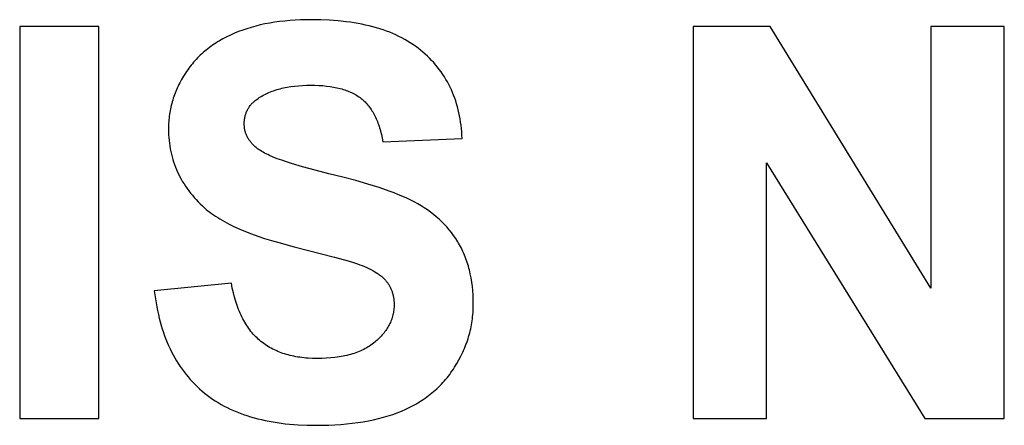
# Model space of a CAD drawing. Units: millimetres. Extents: x -2406 to 2193, y 6775 to 11685.
# Drawn here: x -397 to -83, y 11054 to 11183 of the extents above; entities that cross this region are included whole.
import ezdxf

# ---------------------------------------------------------------- set-up
doc = ezdxf.new("R2010")
doc.units = ezdxf.units.MM
doc.layers.add('DWG', color=7, linetype='Continuous', true_color=0x000000)

msp = doc.modelspace()

# ---------------------------------------------------------------- linework, layer by layer
at = {"layer": 'DWG', "color": 2, "true_color": 0xffff00}
for p, q in [((-371.26, 11180.88), (-396.5, 11180.88)), ((-396.5, 11180.88), (-396.5, 11055.88)), ((-371.26, 11055.88), (-371.26, 11180.88)), ((-324.11, 11180.14), (-325.46, 11179.68)), ((-322.72, 11180.56), (-324.11, 11180.14)), ((-321.29, 11180.95), (-322.72, 11180.56)), ((-319.84, 11181.31), (-321.29, 11180.95)), ((-318.35, 11181.63), (-319.84, 11181.31)), ((-316.83, 11181.92), (-318.35, 11181.63)), ((-315.28, 11182.17), (-316.83, 11181.92)), ((-313.69, 11182.4), (-315.28, 11182.17)), ((-312.07, 11182.58), (-313.69, 11182.4)), ((-310.42, 11182.74), (-312.07, 11182.58)), ((-308.73, 11182.85), (-310.42, 11182.74)), ((-307.01, 11182.94), (-308.73, 11182.85)), ((-305.26, 11182.99), (-307.01, 11182.94)), ((-303.48, 11183.01), (-305.26, 11182.99)), ((-300.58, 11182.97), (-303.48, 11183.01)), ((-297.77, 11182.85), (-300.58, 11182.97)), ((-295.06, 11182.64), (-297.77, 11182.85)), ((-292.44, 11182.36), (-295.06, 11182.64)), ((-291.16, 11182.19), (-292.44, 11182.36)), ((-289.9, 11182), (-291.16, 11182.19)), ((-288.67, 11181.79), (-289.9, 11182)), ((-287.46, 11181.56), (-288.67, 11181.79)), ((-286.28, 11181.3), (-287.46, 11181.56)), ((-285.11, 11181.03), (-286.28, 11181.3)), ((-283.97, 11180.74), (-285.11, 11181.03)), ((-282.85, 11180.43), (-283.97, 11180.74)), ((-281.76, 11180.1), (-282.85, 11180.43)), ((-280.68, 11179.74), (-281.76, 11180.1)), ((-157.42, 11180.88), (-181.97, 11180.88)), ((-181.97, 11180.88), (-181.97, 11055.88)), ((-106.26, 11097.4), (-157.42, 11180.88)), ((-82.81, 11180.88), (-106.26, 11180.88)), ((-106.26, 11180.88), (-106.26, 11097.4)), ((-82.81, 11055.88), (-82.81, 11180.88)), ((-330.55, 11177.51), (-331.73, 11176.89)), ((-329.33, 11178.1), (-330.55, 11177.51)), ((-328.08, 11178.66), (-329.33, 11178.1)), ((-326.79, 11179.19), (-328.08, 11178.66)), ((-325.46, 11179.68), (-326.79, 11179.19)), ((-279.63, 11179.37), (-280.68, 11179.74)), ((-278.61, 11178.98), (-279.63, 11179.37)), ((-277.6, 11178.56), (-278.61, 11178.98)), ((-276.62, 11178.13), (-277.6, 11178.56)), ((-275.66, 11177.68), (-276.62, 11178.13)), ((-274.72, 11177.2), (-275.66, 11177.68)), ((-273.81, 11176.71), (-274.72, 11177.2)), ((-336.08, 11174.09), (-336.58, 11173.71)), ((-335.57, 11174.47), (-336.08, 11174.09)), ((-335.05, 11174.84), (-335.57, 11174.47)), ((-334.52, 11175.2), (-335.05, 11174.84)), ((-333.98, 11175.55), (-334.52, 11175.2)), ((-333.43, 11175.9), (-333.98, 11175.55)), ((-332.87, 11176.24), (-333.43, 11175.9)), ((-331.73, 11176.89), (-332.87, 11176.24)), ((-272.92, 11176.2), (-273.81, 11176.71)), ((-272.05, 11175.66), (-272.92, 11176.2)), ((-271.2, 11175.11), (-272.05, 11175.66)), ((-270.38, 11174.53), (-271.2, 11175.11)), ((-269.58, 11173.94), (-270.38, 11174.53)), ((-268.8, 11173.32), (-269.58, 11173.94)), ((-339.83, 11170.81), (-340.26, 11170.36)), ((-339.39, 11171.24), (-339.83, 11170.81)), ((-338.95, 11171.67), (-339.39, 11171.24)), ((-338.49, 11172.1), (-338.95, 11171.67)), ((-338.03, 11172.51), (-338.49, 11172.1)), ((-337.55, 11172.92), (-338.03, 11172.51)), ((-337.07, 11173.32), (-337.55, 11172.92)), ((-336.58, 11173.71), (-337.07, 11173.32)), ((-268.05, 11172.69), (-268.8, 11173.32)), ((-267.32, 11172.04), (-268.05, 11172.69)), ((-266.61, 11171.37), (-267.32, 11172.04)), ((-265.92, 11170.69), (-266.61, 11171.37)), ((-265.25, 11170), (-265.92, 11170.69)), ((-342.62, 11167.52), (-342.98, 11167.02)), ((-342.25, 11168.01), (-342.62, 11167.52)), ((-341.87, 11168.5), (-342.25, 11168.01)), ((-341.48, 11168.97), (-341.87, 11168.5)), ((-341.08, 11169.44), (-341.48, 11168.97)), ((-340.67, 11169.91), (-341.08, 11169.44)), ((-340.26, 11170.36), (-340.67, 11169.91)), ((-264.61, 11169.3), (-265.25, 11170)), ((-263.98, 11168.58), (-264.61, 11169.3)), ((-263.38, 11167.85), (-263.98, 11168.58)), ((-262.81, 11167.1), (-263.38, 11167.85)), ((-344.33, 11164.95), (-344.95, 11163.9)), ((-343.68, 11166), (-344.33, 11164.95)), ((-343.34, 11166.51), (-343.68, 11166)), ((-342.98, 11167.02), (-343.34, 11166.51)), ((-262.25, 11166.34), (-262.81, 11167.1)), ((-261.72, 11165.57), (-262.25, 11166.34)), ((-261.21, 11164.78), (-261.72, 11165.57)), ((-260.72, 11163.98), (-261.21, 11164.78)), ((-346.05, 11161.76), (-346.3, 11161.22)), ((-345.79, 11162.3), (-346.05, 11161.76)), ((-345.52, 11162.84), (-345.79, 11162.3)), ((-344.95, 11163.9), (-345.52, 11162.84)), ((-312.99, 11161.12), (-312.44, 11161.25)), ((-312.44, 11161.25), (-311.88, 11161.37)), ((-311.88, 11161.37), (-311.31, 11161.48)), ((-311.31, 11161.48), (-310.14, 11161.68)), ((-310.14, 11161.68), (-308.93, 11161.83)), ((-308.93, 11161.83), (-307.69, 11161.96)), ((-307.69, 11161.96), (-306.41, 11162.05)), ((-306.41, 11162.05), (-305.09, 11162.1)), ((-305.09, 11162.1), (-303.73, 11162.12)), ((-303.73, 11162.12), (-302.42, 11162.1)), ((-302.42, 11162.1), (-301.15, 11162.05)), ((-301.15, 11162.05), (-299.92, 11161.97)), ((-299.92, 11161.97), (-298.74, 11161.85)), ((-298.74, 11161.85), (-297.59, 11161.7)), ((-297.59, 11161.7), (-297.03, 11161.62)), ((-297.03, 11161.62), (-296.49, 11161.52)), ((-296.49, 11161.52), (-295.95, 11161.42)), ((-295.95, 11161.42), (-295.43, 11161.31)), ((-295.43, 11161.31), (-294.91, 11161.19)), ((-260.25, 11163.17), (-260.72, 11163.98)), ((-259.8, 11162.34), (-260.25, 11163.17)), ((-259.38, 11161.5), (-259.8, 11162.34)), ((-258.98, 11160.65), (-259.38, 11161.5)), ((-347.38, 11158.49), (-347.57, 11157.93)), ((-347.18, 11159.04), (-347.38, 11158.49)), ((-346.98, 11159.59), (-347.18, 11159.04)), ((-346.76, 11160.14), (-346.98, 11159.59)), ((-346.53, 11160.68), (-346.76, 11160.14)), ((-346.3, 11161.22), (-346.53, 11160.68)), ((-320.56, 11157.88), (-320.16, 11158.15)), ((-320.16, 11158.15), (-319.75, 11158.41)), ((-319.75, 11158.41), (-319.32, 11158.66)), ((-319.32, 11158.66), (-318.89, 11158.9)), ((-318.89, 11158.9), (-318.45, 11159.13)), ((-318.45, 11159.13), (-318, 11159.36)), ((-318, 11159.36), (-317.54, 11159.58)), ((-317.54, 11159.58), (-317.08, 11159.78)), ((-317.08, 11159.78), (-316.6, 11159.98)), ((-316.6, 11159.98), (-316.11, 11160.17)), ((-316.11, 11160.17), (-315.62, 11160.35)), ((-315.62, 11160.35), (-315.11, 11160.52)), ((-315.11, 11160.52), (-314.6, 11160.69)), ((-314.6, 11160.69), (-314.07, 11160.84)), ((-314.07, 11160.84), (-313.54, 11160.99)), ((-313.54, 11160.99), (-312.99, 11161.12)), ((-294.91, 11161.19), (-294.41, 11161.06)), ((-294.41, 11161.06), (-293.91, 11160.93)), ((-293.91, 11160.93), (-293.43, 11160.78)), ((-293.43, 11160.78), (-292.95, 11160.63)), ((-292.95, 11160.63), (-292.49, 11160.47)), ((-292.49, 11160.47), (-292.04, 11160.3)), ((-292.04, 11160.3), (-291.6, 11160.12)), ((-291.6, 11160.12), (-291.16, 11159.94)), ((-291.16, 11159.94), (-290.74, 11159.74)), ((-290.74, 11159.74), (-290.33, 11159.54)), ((-290.33, 11159.54), (-289.93, 11159.33)), ((-289.93, 11159.33), (-289.54, 11159.11)), ((-289.54, 11159.11), (-289.16, 11158.89)), ((-289.16, 11158.89), (-288.79, 11158.65)), ((-288.79, 11158.65), (-288.43, 11158.41)), ((-288.43, 11158.41), (-288.08, 11158.16)), ((-288.08, 11158.16), (-287.74, 11157.9)), ((-258.6, 11159.78), (-258.98, 11160.65)), ((-258.24, 11158.9), (-258.6, 11159.78)), ((-257.91, 11158), (-258.24, 11158.9)), ((-348.33, 11155.12), (-348.45, 11154.55)), ((-348.2, 11155.69), (-348.33, 11155.12)), ((-348.06, 11156.25), (-348.2, 11155.69)), ((-347.9, 11156.81), (-348.06, 11156.25)), ((-347.74, 11157.37), (-347.9, 11156.81)), ((-347.57, 11157.93), (-347.74, 11157.37)), ((-323.55, 11154.92), (-323.4, 11155.15)), ((-323.4, 11155.15), (-323.24, 11155.37)), ((-323.24, 11155.37), (-323.07, 11155.59)), ((-323.07, 11155.59), (-322.89, 11155.81)), ((-322.89, 11155.81), (-322.71, 11156.03)), ((-322.71, 11156.03), (-322.52, 11156.24)), ((-322.52, 11156.24), (-322.32, 11156.44)), ((-322.32, 11156.44), (-322.11, 11156.64)), ((-322.11, 11156.64), (-321.89, 11156.84)), ((-321.89, 11156.84), (-321.67, 11157.04)), ((-321.67, 11157.04), (-321.44, 11157.23)), ((-321.44, 11157.23), (-321.2, 11157.41)), ((-321.2, 11157.41), (-320.96, 11157.6)), ((-320.96, 11157.6), (-320.56, 11157.88)), ((-287.74, 11157.9), (-287.41, 11157.63)), ((-287.41, 11157.63), (-287.09, 11157.35)), ((-287.09, 11157.35), (-286.78, 11157.06)), ((-286.78, 11157.06), (-286.47, 11156.76)), ((-286.47, 11156.76), (-286.17, 11156.45)), ((-286.17, 11156.45), (-285.88, 11156.12)), ((-285.88, 11156.12), (-285.59, 11155.79)), ((-285.59, 11155.79), (-285.31, 11155.45)), ((-285.31, 11155.45), (-285.04, 11155.09)), ((-285.04, 11155.09), (-284.78, 11154.73)), ((-257.59, 11157.1), (-257.91, 11158)), ((-257.3, 11156.17), (-257.59, 11157.1)), ((-257.03, 11155.24), (-257.3, 11156.17)), ((-256.79, 11154.29), (-257.03, 11155.24)), ((-348.83, 11152.25), (-348.9, 11151.67)), ((-348.75, 11152.83), (-348.83, 11152.25)), ((-348.67, 11153.41), (-348.75, 11152.83)), ((-348.56, 11153.98), (-348.67, 11153.41)), ((-348.45, 11154.55), (-348.56, 11153.98)), ((-324.82, 11151.59), (-324.77, 11151.87)), ((-324.77, 11151.87), (-324.71, 11152.15)), ((-324.71, 11152.15), (-324.65, 11152.42)), ((-324.65, 11152.42), (-324.57, 11152.68)), ((-324.57, 11152.68), (-324.49, 11152.95)), ((-324.49, 11152.95), (-324.4, 11153.21)), ((-324.4, 11153.21), (-324.3, 11153.46)), ((-324.3, 11153.46), (-324.2, 11153.72)), ((-324.2, 11153.72), (-324.08, 11153.96)), ((-324.08, 11153.96), (-323.96, 11154.21)), ((-323.96, 11154.21), (-323.83, 11154.45)), ((-323.83, 11154.45), (-323.7, 11154.69)), ((-323.7, 11154.69), (-323.55, 11154.92)), ((-284.78, 11154.73), (-284.52, 11154.35)), ((-284.52, 11154.35), (-284.27, 11153.97)), ((-284.27, 11153.97), (-284.03, 11153.57)), ((-284.03, 11153.57), (-283.79, 11153.17)), ((-283.79, 11153.17), (-283.56, 11152.75)), ((-283.56, 11152.75), (-283.34, 11152.32)), ((-283.34, 11152.32), (-283.13, 11151.88)), ((-283.13, 11151.88), (-282.92, 11151.44)), ((-256.56, 11153.33), (-256.79, 11154.29)), ((-256.36, 11152.35), (-256.56, 11153.33)), ((-256.18, 11151.37), (-256.36, 11152.35)), ((-349.07, 11149.32), (-349.09, 11148.73)), ((-349.09, 11148.73), (-349.09, 11148.13)), ((-349.05, 11149.91), (-349.07, 11149.32)), ((-349.01, 11150.5), (-349.05, 11149.91)), ((-348.96, 11151.09), (-349.01, 11150.5)), ((-348.9, 11151.67), (-348.96, 11151.09)), ((-324.96, 11150.14), (-324.95, 11150.44)), ((-324.96, 11149.84), (-324.96, 11150.14)), ((-324.96, 11149.56), (-324.96, 11149.84)), ((-324.95, 11149.29), (-324.96, 11149.56)), ((-324.95, 11150.44), (-324.93, 11150.73)), ((-324.93, 11149.02), (-324.95, 11149.29)), ((-324.93, 11150.73), (-324.9, 11151.02)), ((-324.9, 11148.75), (-324.93, 11149.02)), ((-324.9, 11151.02), (-324.87, 11151.31)), ((-324.87, 11148.48), (-324.9, 11148.75)), ((-324.87, 11151.31), (-324.82, 11151.59)), ((-282.92, 11151.44), (-282.72, 11150.98)), ((-282.72, 11150.98), (-282.53, 11150.51)), ((-282.53, 11150.51), (-282.35, 11150.03)), ((-282.35, 11150.03), (-282.17, 11149.53)), ((-282.17, 11149.53), (-282, 11149.03)), ((-282, 11149.03), (-281.84, 11148.52)), ((-256.02, 11150.36), (-256.18, 11151.37)), ((-255.88, 11149.35), (-256.02, 11150.36)), ((-255.77, 11148.32), (-255.88, 11149.35)), ((-349.09, 11148.13), (-349.08, 11147.21)), ((-349.08, 11147.21), (-349.05, 11146.3)), ((-349.05, 11146.3), (-348.99, 11145.39)), ((-324.83, 11148.22), (-324.87, 11148.48)), ((-324.78, 11147.96), (-324.83, 11148.22)), ((-324.73, 11147.7), (-324.78, 11147.96)), ((-324.67, 11147.45), (-324.73, 11147.7)), ((-324.6, 11147.19), (-324.67, 11147.45)), ((-324.52, 11146.94), (-324.6, 11147.19)), ((-324.44, 11146.69), (-324.52, 11146.94)), ((-324.34, 11146.45), (-324.44, 11146.69)), ((-324.24, 11146.2), (-324.34, 11146.45)), ((-324.14, 11145.96), (-324.24, 11146.2)), ((-324.03, 11145.72), (-324.14, 11145.96)), ((-323.9, 11145.49), (-324.03, 11145.72)), ((-281.84, 11148.52), (-281.68, 11148)), ((-281.68, 11148), (-281.53, 11147.46)), ((-281.53, 11147.46), (-281.26, 11146.36)), ((-281.26, 11146.36), (-281.01, 11145.22)), ((-255.68, 11147.28), (-255.77, 11148.32)), ((-255.6, 11146.22), (-255.68, 11147.28)), ((-255.56, 11145.15), (-255.6, 11146.22)), ((-348.99, 11145.39), (-348.91, 11144.5)), ((-348.91, 11144.5), (-348.81, 11143.61)), ((-348.81, 11143.61), (-348.69, 11142.73)), ((-348.69, 11142.73), (-348.54, 11141.86)), ((-323.78, 11145.26), (-323.9, 11145.49)), ((-323.64, 11145.02), (-323.78, 11145.26)), ((-323.5, 11144.8), (-323.64, 11145.02)), ((-323.35, 11144.57), (-323.5, 11144.8)), ((-323.19, 11144.35), (-323.35, 11144.57)), ((-323.02, 11144.13), (-323.19, 11144.35)), ((-322.85, 11143.91), (-323.02, 11144.13)), ((-322.67, 11143.69), (-322.85, 11143.91)), ((-322.49, 11143.48), (-322.67, 11143.69)), ((-322.29, 11143.27), (-322.49, 11143.48)), ((-322.09, 11143.06), (-322.29, 11143.27)), ((-321.88, 11142.85), (-322.09, 11143.06)), ((-321.67, 11142.65), (-321.88, 11142.85)), ((-321.44, 11142.45), (-321.67, 11142.65)), ((-321.21, 11142.25), (-321.44, 11142.45)), ((-281.01, 11145.22), (-280.8, 11144.04)), ((-280.8, 11144.04), (-255.56, 11145.15)), ((-348.54, 11141.86), (-348.37, 11141)), ((-348.37, 11141), (-348.18, 11140.15)), ((-348.18, 11140.15), (-347.97, 11139.3)), ((-347.97, 11139.3), (-347.73, 11138.47)), ((-321.06, 11142.12), (-321.21, 11142.25)), ((-320.9, 11142), (-321.06, 11142.12)), ((-320.73, 11141.87), (-320.9, 11142)), ((-320.56, 11141.75), (-320.73, 11141.87)), ((-320.2, 11141.5), (-320.56, 11141.75)), ((-319.8, 11141.24), (-320.2, 11141.5)), ((-319.39, 11140.99), (-319.8, 11141.24)), ((-318.94, 11140.74), (-319.39, 11140.99)), ((-318.47, 11140.48), (-318.94, 11140.74)), ((-317.97, 11140.23), (-318.47, 11140.48)), ((-317.45, 11139.97), (-317.97, 11140.23)), ((-316.89, 11139.71), (-317.45, 11139.97)), ((-315.71, 11139.2), (-316.89, 11139.71)), ((-347.73, 11138.47), (-347.47, 11137.64)), ((-347.47, 11137.64), (-347.19, 11136.82)), ((-347.19, 11136.82), (-346.89, 11136.02)), ((-314.42, 11138.68), (-315.71, 11139.2)), ((-313.03, 11138.16), (-314.42, 11138.68)), ((-311.52, 11137.63), (-313.03, 11138.16)), ((-309.91, 11137.11), (-311.52, 11137.63)), ((-306.38, 11136.05), (-309.91, 11137.11)), ((-158.52, 11055.88), (-158.52, 11137.39)), ((-158.52, 11137.39), (-108.13, 11055.88)), ((-346.89, 11136.02), (-346.56, 11135.22)), ((-346.56, 11135.22), (-346.22, 11134.43)), ((-346.22, 11134.43), (-345.84, 11133.65)), ((-345.84, 11133.65), (-345.45, 11132.87)), ((-302.41, 11134.98), (-306.38, 11136.05)), ((-298.02, 11133.89), (-302.41, 11134.98)), ((-293.56, 11132.8), (-298.02, 11133.89)), ((-345.45, 11132.87), (-345.04, 11132.11)), ((-345.04, 11132.11), (-344.6, 11131.35)), ((-344.6, 11131.35), (-344.14, 11130.61)), ((-344.14, 11130.61), (-343.65, 11129.87)), ((-343.65, 11129.87), (-343.15, 11129.14)), ((-289.41, 11131.7), (-293.56, 11132.8)), ((-285.55, 11130.59), (-289.41, 11131.7)), ((-282, 11129.47), (-285.55, 11130.59)), ((-343.15, 11129.14), (-342.62, 11128.42)), ((-342.62, 11128.42), (-342.07, 11127.71)), ((-342.07, 11127.71), (-341.49, 11127.01)), ((-341.49, 11127.01), (-340.9, 11126.31)), ((-278.74, 11128.34), (-282, 11129.47)), ((-277.23, 11127.77), (-278.74, 11128.34)), ((-275.79, 11127.2), (-277.23, 11127.77)), ((-274.42, 11126.63), (-275.79, 11127.2)), ((-340.9, 11126.31), (-340.28, 11125.63)), ((-340.28, 11125.63), (-339.64, 11124.95)), ((-339.64, 11124.95), (-338.98, 11124.29)), ((-338.98, 11124.29), (-338.29, 11123.63)), ((-338.29, 11123.63), (-337.58, 11122.98)), ((-273.13, 11126.06), (-274.42, 11126.63)), ((-271.92, 11125.48), (-273.13, 11126.06)), ((-270.78, 11124.9), (-271.92, 11125.48)), ((-269.69, 11124.3), (-270.78, 11124.9)), ((-268.63, 11123.68), (-269.69, 11124.3)), ((-267.6, 11123.04), (-268.63, 11123.68)), ((-337.58, 11122.98), (-337.06, 11122.52)), ((-337.06, 11122.52), (-336.51, 11122.07)), ((-336.51, 11122.07), (-335.94, 11121.63)), ((-335.94, 11121.63), (-335.35, 11121.18)), ((-335.35, 11121.18), (-334.73, 11120.74)), ((-334.73, 11120.74), (-334.09, 11120.31)), ((-266.6, 11122.36), (-267.6, 11123.04)), ((-265.64, 11121.66), (-266.6, 11122.36)), ((-264.7, 11120.93), (-265.64, 11121.66)), ((-263.79, 11120.18), (-264.7, 11120.93)), ((-334.09, 11120.31), (-333.42, 11119.88)), ((-333.42, 11119.88), (-332.73, 11119.46)), ((-332.73, 11119.46), (-332.02, 11119.04)), ((-332.02, 11119.04), (-331.28, 11118.62)), ((-331.28, 11118.62), (-329.74, 11117.8)), ((-329.74, 11117.8), (-328.1, 11117)), ((-262.91, 11119.4), (-263.79, 11120.18)), ((-262.06, 11118.59), (-262.91, 11119.4)), ((-261.24, 11117.76), (-262.06, 11118.59)), ((-260.46, 11116.9), (-261.24, 11117.76)), ((-328.1, 11117), (-326.37, 11116.22)), ((-326.37, 11116.22), (-324.54, 11115.46)), ((-324.54, 11115.46), (-322.62, 11114.71)), ((-322.62, 11114.71), (-320.6, 11113.99)), ((-259.7, 11116.01), (-260.46, 11116.9)), ((-258.97, 11115.1), (-259.7, 11116.01)), ((-258.27, 11114.16), (-258.97, 11115.1)), ((-320.6, 11113.99), (-318.49, 11113.28)), ((-318.49, 11113.28), (-316.29, 11112.58)), ((-316.29, 11112.58), (-313.99, 11111.91)), ((-313.99, 11111.91), (-309.1, 11110.62)), ((-257.6, 11113.19), (-258.27, 11114.16)), ((-256.96, 11112.19), (-257.6, 11113.19)), ((-256.66, 11111.69), (-256.96, 11112.19)), ((-256.36, 11111.17), (-256.66, 11111.69)), ((-256.07, 11110.65), (-256.36, 11111.17)), ((-309.1, 11110.62), (-296.16, 11107.29)), ((-255.79, 11110.12), (-256.07, 11110.65)), ((-255.53, 11109.58), (-255.79, 11110.12)), ((-255.27, 11109.04), (-255.53, 11109.58)), ((-255.02, 11108.49), (-255.27, 11109.04)), ((-254.78, 11107.93), (-255.02, 11108.49)), ((-254.55, 11107.36), (-254.78, 11107.93)), ((-296.16, 11107.29), (-291.82, 11106.08)), ((-291.82, 11106.08), (-290.18, 11105.58)), ((-290.18, 11105.58), (-288.9, 11105.16)), ((-288.9, 11105.16), (-288.1, 11104.87)), ((-288.1, 11104.87), (-287.34, 11104.57)), ((-254.33, 11106.79), (-254.55, 11107.36)), ((-254.12, 11106.21), (-254.33, 11106.79)), ((-253.92, 11105.62), (-254.12, 11106.21)), ((-253.73, 11105.02), (-253.92, 11105.62)), ((-253.55, 11104.42), (-253.73, 11105.02)), ((-287.34, 11104.57), (-286.6, 11104.27)), ((-286.6, 11104.27), (-285.9, 11103.96)), ((-285.9, 11103.96), (-285.22, 11103.64)), ((-285.22, 11103.64), (-284.58, 11103.32)), ((-284.58, 11103.32), (-283.97, 11102.99)), ((-283.97, 11102.99), (-283.39, 11102.65)), ((-283.39, 11102.65), (-282.83, 11102.31)), ((-282.83, 11102.31), (-282.57, 11102.14)), ((-282.57, 11102.14), (-282.31, 11101.97)), ((-282.31, 11101.97), (-282.06, 11101.79)), ((-282.06, 11101.79), (-281.82, 11101.61)), ((-253.38, 11103.81), (-253.55, 11104.42)), ((-253.22, 11103.19), (-253.38, 11103.81)), ((-252.93, 11101.93), (-253.22, 11103.19)), ((-252.68, 11100.64), (-252.93, 11101.93)), ((-329.06, 11098.94), (-353.61, 11096.55)), ((-328.76, 11097.42), (-329.06, 11098.94)), ((-281.82, 11101.61), (-281.58, 11101.43)), ((-281.58, 11101.43), (-281.36, 11101.25)), ((-281.36, 11101.25), (-281.14, 11101.07)), ((-281.14, 11101.07), (-280.93, 11100.88)), ((-280.93, 11100.88), (-280.72, 11100.7)), ((-280.72, 11100.7), (-280.53, 11100.51)), ((-280.53, 11100.51), (-280.34, 11100.32)), ((-280.34, 11100.32), (-280.15, 11100.13)), ((-280.15, 11100.13), (-279.98, 11099.94)), ((-279.98, 11099.94), (-279.81, 11099.75)), ((-279.81, 11099.75), (-279.65, 11099.55)), ((-279.65, 11099.55), (-279.5, 11099.35)), ((-279.5, 11099.35), (-279.35, 11099.15)), ((-279.35, 11099.15), (-279.21, 11098.95)), ((-279.21, 11098.95), (-279.07, 11098.74)), ((-279.07, 11098.74), (-278.93, 11098.53)), ((-278.93, 11098.53), (-278.8, 11098.32)), ((-252.46, 11099.32), (-252.68, 11100.64)), ((-252.29, 11097.97), (-252.46, 11099.32)), ((-353.61, 11096.55), (-353.26, 11093.96)), ((-328.43, 11095.95), (-328.76, 11097.42)), ((-328.06, 11094.53), (-328.43, 11095.95)), ((-278.8, 11098.32), (-278.68, 11098.11)), ((-278.68, 11098.11), (-278.56, 11097.89)), ((-278.56, 11097.89), (-278.44, 11097.67)), ((-278.44, 11097.67), (-278.33, 11097.45)), ((-278.33, 11097.45), (-278.23, 11097.23)), ((-278.23, 11097.23), (-278.13, 11097)), ((-278.13, 11097), (-278.04, 11096.77)), ((-278.04, 11096.77), (-277.95, 11096.54)), ((-277.95, 11096.54), (-277.86, 11096.3)), ((-277.86, 11096.3), (-277.79, 11096.07)), ((-277.79, 11096.07), (-277.71, 11095.83)), ((-277.71, 11095.83), (-277.64, 11095.58)), ((-277.64, 11095.58), (-277.58, 11095.34)), ((-252.15, 11096.6), (-252.29, 11097.97)), ((-252.05, 11095.19), (-252.15, 11096.6)), ((-353.26, 11093.96), (-353.06, 11092.7)), ((-353.06, 11092.7), (-352.83, 11091.46)), ((-327.66, 11093.16), (-328.06, 11094.53)), ((-327.45, 11092.5), (-327.66, 11093.16)), ((-327.22, 11091.85), (-327.45, 11092.5)), ((-277.58, 11095.34), (-277.52, 11095.09)), ((-277.52, 11095.09), (-277.47, 11094.84)), ((-277.47, 11094.84), (-277.42, 11094.59)), ((-277.42, 11094.59), (-277.38, 11094.33)), ((-277.38, 11094.33), (-277.34, 11094.08)), ((-277.34, 11094.08), (-277.31, 11093.82)), ((-277.31, 11093.82), (-277.28, 11093.55)), ((-277.28, 11093.55), (-277.25, 11093.29)), ((-277.25, 11093.29), (-277.24, 11093.02)), ((-277.24, 11093.02), (-277.22, 11092.75)), ((-277.22, 11092.75), (-277.22, 11092.47)), ((-277.22, 11092.47), (-277.21, 11092.2)), ((-251.99, 11093.75), (-252.05, 11095.19)), ((-251.98, 11092.28), (-251.99, 11093.75)), ((-251.98, 11091.61), (-251.98, 11092.28)), ((-352.83, 11091.46), (-352.59, 11090.24)), ((-352.59, 11090.24), (-352.33, 11089.03)), ((-326.99, 11091.21), (-327.22, 11091.85)), ((-326.75, 11090.59), (-326.99, 11091.21)), ((-326.5, 11089.97), (-326.75, 11090.59)), ((-326.24, 11089.37), (-326.5, 11089.97)), ((-325.98, 11088.79), (-326.24, 11089.37)), ((-277.51, 11089.26), (-277.6, 11088.85)), ((-277.43, 11089.67), (-277.51, 11089.26)), ((-277.37, 11090.08), (-277.43, 11089.67)), ((-277.31, 11090.5), (-277.37, 11090.08)), ((-277.27, 11090.92), (-277.31, 11090.5)), ((-277.24, 11091.34), (-277.27, 11090.92)), ((-277.22, 11091.77), (-277.24, 11091.34)), ((-277.21, 11092.2), (-277.22, 11091.77)), ((-252.12, 11088.96), (-252.07, 11089.62)), ((-252.07, 11089.62), (-252.03, 11090.28)), ((-252.03, 11090.28), (-252, 11090.95)), ((-252, 11090.95), (-251.98, 11091.61)), ((-352.33, 11089.03), (-352.04, 11087.85)), ((-352.04, 11087.85), (-351.74, 11086.69)), ((-351.74, 11086.69), (-351.41, 11085.54)), ((-325.7, 11088.21), (-325.98, 11088.79)), ((-325.41, 11087.65), (-325.7, 11088.21)), ((-325.12, 11087.1), (-325.41, 11087.65)), ((-324.82, 11086.57), (-325.12, 11087.1)), ((-324.5, 11086.05), (-324.82, 11086.57)), ((-324.18, 11085.54), (-324.5, 11086.05)), ((-278.57, 11086.11), (-278.76, 11085.73)), ((-278.4, 11086.49), (-278.57, 11086.11)), ((-278.23, 11086.88), (-278.4, 11086.49)), ((-278.08, 11087.26), (-278.23, 11086.88)), ((-277.94, 11087.66), (-278.08, 11087.26)), ((-277.82, 11088.05), (-277.94, 11087.66)), ((-277.7, 11088.45), (-277.82, 11088.05)), ((-277.6, 11088.85), (-277.7, 11088.45)), ((-252.56, 11085.7), (-252.45, 11086.35)), ((-252.45, 11086.35), (-252.35, 11087)), ((-252.35, 11087), (-252.26, 11087.65)), ((-252.26, 11087.65), (-252.19, 11088.3)), ((-252.19, 11088.3), (-252.12, 11088.96)), ((-351.41, 11085.54), (-351.07, 11084.42)), ((-351.07, 11084.42), (-350.7, 11083.31)), ((-350.7, 11083.31), (-350.32, 11082.22)), ((-323.85, 11085.04), (-324.18, 11085.54)), ((-323.51, 11084.55), (-323.85, 11085.04)), ((-323.16, 11084.08), (-323.51, 11084.55)), ((-322.81, 11083.62), (-323.16, 11084.08)), ((-322.44, 11083.18), (-322.81, 11083.62)), ((-322.07, 11082.75), (-322.44, 11083.18)), ((-280.69, 11082.82), (-280.99, 11082.47)), ((-280.41, 11083.17), (-280.69, 11082.82)), ((-280.14, 11083.53), (-280.41, 11083.17)), ((-279.88, 11083.89), (-280.14, 11083.53)), ((-279.63, 11084.25), (-279.88, 11083.89)), ((-279.39, 11084.61), (-279.63, 11084.25)), ((-279.17, 11084.98), (-279.39, 11084.61)), ((-278.96, 11085.35), (-279.17, 11084.98)), ((-278.76, 11085.73), (-278.96, 11085.35)), ((-253.29, 11082.51), (-253.12, 11083.14)), ((-253.12, 11083.14), (-252.96, 11083.78)), ((-252.96, 11083.78), (-252.81, 11084.42)), ((-252.81, 11084.42), (-252.68, 11085.06)), ((-252.68, 11085.06), (-252.56, 11085.7)), ((-350.32, 11082.22), (-349.91, 11081.16)), ((-349.91, 11081.16), (-349.49, 11080.11)), ((-349.49, 11080.11), (-349.05, 11079.08)), ((-321.68, 11082.33), (-322.07, 11082.75)), ((-321.29, 11081.92), (-321.68, 11082.33)), ((-320.89, 11081.52), (-321.29, 11081.92)), ((-320.48, 11081.14), (-320.89, 11081.52)), ((-320.06, 11080.77), (-320.48, 11081.14)), ((-319.63, 11080.42), (-320.06, 11080.77)), ((-319.19, 11080.07), (-319.63, 11080.42)), ((-318.75, 11079.74), (-319.19, 11080.07)), ((-318.29, 11079.41), (-318.75, 11079.74)), ((-283.79, 11079.82), (-284.19, 11079.51)), ((-283.4, 11080.13), (-283.79, 11079.82)), ((-283.02, 11080.46), (-283.4, 11080.13)), ((-282.65, 11080.79), (-283.02, 11080.46)), ((-282.29, 11081.12), (-282.65, 11080.79)), ((-281.95, 11081.45), (-282.29, 11081.12)), ((-281.61, 11081.79), (-281.95, 11081.45)), ((-281.3, 11082.13), (-281.61, 11081.79)), ((-280.99, 11082.47), (-281.3, 11082.13)), ((-254.31, 11079.39), (-254.08, 11080.01)), ((-254.08, 11080.01), (-253.86, 11080.63)), ((-253.86, 11080.63), (-253.66, 11081.25)), ((-253.66, 11081.25), (-253.47, 11081.88)), ((-253.47, 11081.88), (-253.29, 11082.51)), ((-349.05, 11079.08), (-348.58, 11078.08)), ((-348.58, 11078.08), (-348.1, 11077.09)), ((-348.1, 11077.09), (-347.59, 11076.12)), ((-317.83, 11079.1), (-318.29, 11079.41)), ((-317.35, 11078.8), (-317.83, 11079.1)), ((-316.87, 11078.51), (-317.35, 11078.8)), ((-316.38, 11078.24), (-316.87, 11078.51)), ((-315.87, 11077.97), (-316.38, 11078.24)), ((-315.36, 11077.72), (-315.87, 11077.97)), ((-314.84, 11077.47), (-315.36, 11077.72)), ((-314.31, 11077.24), (-314.84, 11077.47)), ((-313.77, 11077.02), (-314.31, 11077.24)), ((-313.22, 11076.81), (-313.77, 11077.02)), ((-312.67, 11076.61), (-313.22, 11076.81)), ((-312.1, 11076.42), (-312.67, 11076.61)), ((-289.96, 11076.61), (-290.51, 11076.43)), ((-289.41, 11076.79), (-289.96, 11076.61)), ((-288.88, 11076.99), (-289.41, 11076.79)), ((-288.36, 11077.2), (-288.88, 11076.99)), ((-287.85, 11077.41), (-288.36, 11077.2)), ((-287.35, 11077.64), (-287.85, 11077.41)), ((-286.86, 11077.88), (-287.35, 11077.64)), ((-286.39, 11078.12), (-286.86, 11077.88)), ((-285.93, 11078.38), (-286.39, 11078.12)), ((-285.47, 11078.65), (-285.93, 11078.38)), ((-285.04, 11078.92), (-285.47, 11078.65)), ((-284.61, 11079.21), (-285.04, 11078.92)), ((-284.19, 11079.51), (-284.61, 11079.21)), ((-255.92, 11075.73), (-255.33, 11076.94)), ((-255.33, 11076.94), (-255.06, 11077.55)), ((-255.06, 11077.55), (-254.8, 11078.16)), ((-254.8, 11078.16), (-254.55, 11078.77)), ((-254.55, 11078.77), (-254.31, 11079.39)), ((-347.59, 11076.12), (-347.07, 11075.17)), ((-347.07, 11075.17), (-346.52, 11074.24)), ((-346.52, 11074.24), (-345.96, 11073.33)), ((-311.52, 11076.25), (-312.1, 11076.42)), ((-310.94, 11076.09), (-311.52, 11076.25)), ((-310.34, 11075.93), (-310.94, 11076.09)), ((-309.74, 11075.79), (-310.34, 11075.93)), ((-309.13, 11075.66), (-309.74, 11075.79)), ((-308.5, 11075.54), (-309.13, 11075.66)), ((-307.87, 11075.43), (-308.5, 11075.54)), ((-307.23, 11075.34), (-307.87, 11075.43)), ((-306.58, 11075.25), (-307.23, 11075.34)), ((-305.92, 11075.18), (-306.58, 11075.25)), ((-305.25, 11075.12), (-305.92, 11075.18)), ((-304.57, 11075.07), (-305.25, 11075.12)), ((-303.19, 11075), (-304.57, 11075.07)), ((-301.77, 11074.98), (-303.19, 11075)), ((-300.27, 11075), (-301.77, 11074.98)), ((-298.82, 11075.06), (-300.27, 11075)), ((-297.41, 11075.16), (-298.82, 11075.06)), ((-296.05, 11075.3), (-297.41, 11075.16)), ((-295.39, 11075.38), (-296.05, 11075.3)), ((-294.74, 11075.48), (-295.39, 11075.38)), ((-294.1, 11075.58), (-294.74, 11075.48)), ((-293.47, 11075.7), (-294.1, 11075.58)), ((-292.86, 11075.83), (-293.47, 11075.7)), ((-292.25, 11075.96), (-292.86, 11075.83)), ((-291.66, 11076.11), (-292.25, 11075.96)), ((-291.08, 11076.26), (-291.66, 11076.11)), ((-290.51, 11076.43), (-291.08, 11076.26)), ((-257.22, 11073.34), (-256.55, 11074.53)), ((-256.55, 11074.53), (-255.92, 11075.73)), ((-345.96, 11073.33), (-345.38, 11072.44)), ((-345.38, 11072.44), (-344.77, 11071.57)), ((-344.77, 11071.57), (-344.15, 11070.72)), ((-344.15, 11070.72), (-343.5, 11069.89)), ((-259.51, 11069.89), (-259.11, 11070.45)), ((-259.11, 11070.45), (-258.71, 11071.01)), ((-258.71, 11071.01), (-258.32, 11071.58)), ((-258.32, 11071.58), (-257.94, 11072.16)), ((-257.94, 11072.16), (-257.22, 11073.34)), ((-343.5, 11069.89), (-342.84, 11069.08)), ((-342.84, 11069.08), (-342.16, 11068.28)), ((-342.16, 11068.28), (-341.45, 11067.51)), ((-341.45, 11067.51), (-340.73, 11066.76)), ((-262.16, 11066.77), (-261.69, 11067.27)), ((-261.69, 11067.27), (-261.24, 11067.77)), ((-261.24, 11067.77), (-260.79, 11068.29)), ((-260.79, 11068.29), (-260.36, 11068.81)), ((-260.36, 11068.81), (-259.93, 11069.35)), ((-259.93, 11069.35), (-259.51, 11069.89)), ((-340.73, 11066.76), (-339.98, 11066.02)), ((-339.98, 11066.02), (-339.22, 11065.31)), ((-339.22, 11065.31), (-338.44, 11064.62)), ((-338.44, 11064.62), (-337.63, 11063.94)), ((-265.68, 11063.56), (-265.15, 11063.99)), ((-265.15, 11063.99), (-264.63, 11064.43)), ((-264.63, 11064.43), (-264.11, 11064.88)), ((-264.11, 11064.88), (-263.61, 11065.34)), ((-263.61, 11065.34), (-263.12, 11065.8)), ((-263.12, 11065.8), (-262.63, 11066.28)), ((-262.63, 11066.28), (-262.16, 11066.77)), ((-337.63, 11063.94), (-336.8, 11063.29)), ((-336.8, 11063.29), (-335.96, 11062.66)), ((-335.96, 11062.66), (-335.09, 11062.05)), ((-335.09, 11062.05), (-334.2, 11061.46)), ((-334.2, 11061.46), (-333.28, 11060.89)), ((-333.28, 11060.89), (-332.35, 11060.35)), ((-269.68, 11060.8), (-269.08, 11061.17)), ((-269.08, 11061.17), (-268.49, 11061.54)), ((-268.49, 11061.54), (-267.91, 11061.93)), ((-267.91, 11061.93), (-267.34, 11062.32)), ((-267.34, 11062.32), (-266.78, 11062.72)), ((-266.78, 11062.72), (-266.22, 11063.13)), ((-266.22, 11063.13), (-265.68, 11063.56)), ((-332.35, 11060.35), (-331.4, 11059.82)), ((-331.4, 11059.82), (-330.42, 11059.32)), ((-330.42, 11059.32), (-329.42, 11058.84)), ((-329.42, 11058.84), (-328.4, 11058.38)), ((-328.4, 11058.38), (-327.36, 11057.94)), ((-327.36, 11057.94), (-326.3, 11057.52)), ((-276.21, 11057.67), (-274.83, 11058.22)), ((-274.83, 11058.22), (-273.48, 11058.81)), ((-273.48, 11058.81), (-272.82, 11059.12)), ((-272.82, 11059.12), (-272.18, 11059.44)), ((-272.18, 11059.44), (-271.54, 11059.76)), ((-271.54, 11059.76), (-270.91, 11060.1)), ((-270.91, 11060.1), (-270.29, 11060.45)), ((-270.29, 11060.45), (-269.68, 11060.8)), ((-396.5, 11055.88), (-371.26, 11055.88)), ((-326.3, 11057.52), (-325.21, 11057.13)), ((-325.21, 11057.13), (-324.11, 11056.75)), ((-324.11, 11056.75), (-322.98, 11056.4)), ((-322.98, 11056.4), (-321.83, 11056.07)), ((-321.83, 11056.07), (-320.66, 11055.76)), ((-320.66, 11055.76), (-319.47, 11055.47)), ((-319.47, 11055.47), (-318.26, 11055.2)), ((-318.26, 11055.2), (-317.02, 11054.95)), ((-317.02, 11054.95), (-315.77, 11054.73)), ((-315.77, 11054.73), (-314.49, 11054.53)), ((-288.8, 11054.53), (-287.08, 11054.8)), ((-287.08, 11054.8), (-285.4, 11055.1)), ((-285.4, 11055.1), (-283.77, 11055.44)), ((-283.77, 11055.44), (-282.17, 11055.81)), ((-282.17, 11055.81), (-280.62, 11056.22)), ((-280.62, 11056.22), (-279.11, 11056.67)), ((-279.11, 11056.67), (-277.64, 11057.15)), ((-277.64, 11057.15), (-276.21, 11057.67)), ((-181.97, 11055.88), (-158.52, 11055.88)), ((-108.13, 11055.88), (-82.81, 11055.88)), ((-314.49, 11054.53), (-313.19, 11054.34)), ((-313.19, 11054.34), (-311.87, 11054.18)), ((-311.87, 11054.18), (-310.53, 11054.04)), ((-310.53, 11054.04), (-307.78, 11053.83)), ((-307.78, 11053.83), (-304.95, 11053.7)), ((-304.95, 11053.7), (-302.03, 11053.66)), ((-302.03, 11053.66), (-300.01, 11053.68)), ((-300.01, 11053.68), (-298.04, 11053.73)), ((-298.04, 11053.73), (-296.11, 11053.82)), ((-296.11, 11053.82), (-294.22, 11053.94)), ((-294.22, 11053.94), (-292.37, 11054.1)), ((-292.37, 11054.1), (-290.57, 11054.3)), ((-290.57, 11054.3), (-288.8, 11054.53))]:
    msp.add_line(p, q, dxfattribs=at)

doc.saveas('drawing.dxf')
